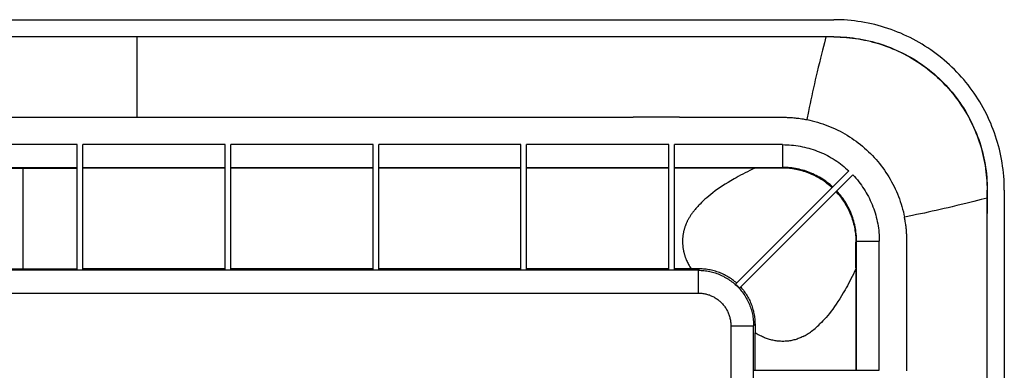
# Model space of a CAD drawing. Units: millimetres. Extents: x -114 to 114, y -152 to 152.
# Drawn here: x 27 to 114, y 122 to 152 of the extents above; entities that cross this region are included whole.
import ezdxf

# ---------------------------------------------------------------- set-up
doc = ezdxf.new("R2010")
doc.units = ezdxf.units.MM
doc.header["$LTSCALE"] = 16.335
doc.layers.add('IMPORT_IGES', color=7, linetype='CONTINUOUS')

msp = doc.modelspace()

# ---------------------------------------------------------------- linework, layer by layer
at = {"layer": 'IMPORT_IGES', "color": 7, "linetype": 'CONTINUOUS'}
for p, q in [((-98.752, 152.475), (98.752, 152.475)), ((98.752, 150.975), (-98.752, 150.975)), ((98.048, 150.958), (-92.729, 150.958)), ((98.735, 150.958), (98.048, 150.958)), ((32.25, 130.474), (32.25, 141.491)), ((32.75, 130.474), (32.75, 141.491)), ((45.25, 130.474), (45.25, 141.491)), ((45.75, 130.474), (45.75, 141.491)), ((58.25, 130.474), (58.25, 141.491)), ((58.75, 130.474), (58.75, 141.491)), ((71.25, 130.474), (71.25, 141.491)), ((71.75, 130.474), (71.75, 141.491)), ((84.25, 130.474), (84.25, 141.491)), ((84.75, 130.474), (84.75, 141.491)), ((19.75, 139.431), (32.25, 139.431)), ((45.25, 139.431), (32.75, 139.431)), ((58.25, 139.431), (45.75, 139.431)), ((71.25, 139.431), (58.75, 139.431)), ((84.25, 139.431), (71.75, 139.431)), ((92.866, 139.431), (84.75, 139.431)), ((100.073, 139.176), (90.115, 129.219)), ((90.469, 128.865), (100.426, 138.823)), ((112.208, 137.485), (112.208, 135.691)), ((112.225, -137.502), (112.225, 137.502)), ((113.725, 137.502), (113.725, -137.502)), ((112.208, 135.691), (112.208, 135.444)), ((112.208, -136.797), (112.208, 135.444)), ((100.681, 130.673), (100.681, 121.654)), ((19.75, 130.569), (32.25, 130.569)), ((32.25, 130.474), (32.75, 130.474)), ((45.25, 130.569), (32.75, 130.569)), ((45.25, 130.474), (45.75, 130.474)), ((58.25, 130.569), (45.75, 130.569)), ((58.25, 130.474), (58.75, 130.474)), ((71.25, 130.569), (58.75, 130.569)), ((71.25, 130.474), (71.75, 130.474)), ((84.25, 130.569), (71.75, 130.569)), ((84.25, 130.474), (84.75, 130.474)), ((86.205, 130.569), (84.75, 130.569)), ((86.944, 130.569), (86.205, 130.569)), ((91.819, 125.694), (91.819, 124.956)), ((91.819, 121.654), (91.819, 124.956)), ((91.724, 121.654), (102.741, 121.654))]:
    msp.add_line(p, q, dxfattribs=at)
at = {"layer": 'IMPORT_IGES', "color": 253, "linetype": 'CONTINUOUS'}
for p, q in [((37.5, 150.958), (37.5, 143.898)), ((98.048, 150.958), (97.911, 150.429)), ((98.735, 150.958), (98.752, 150.975)), ((97.751, 149.796), (97.572, 149.08)), ((97.911, 150.429), (97.751, 149.796)), ((-64.449, 143.897), (58.515, 143.898)), ((58.515, 143.898), (81.119, 143.898)), ((85.168, 143.899), (81.119, 143.898)), ((85.168, 143.899), (93.64, 143.903)), ((93.64, 143.903), (94.031, 143.901)), ((94.031, 143.901), (94.209, 143.899)), ((94.209, 143.899), (94.381, 143.896)), ((32.25, 141.491), (19.75, 141.491)), ((45.25, 141.491), (32.75, 141.491)), ((58.25, 141.491), (45.75, 141.491)), ((71.25, 141.491), (58.75, 141.491)), ((84.25, 141.491), (71.75, 141.491)), ((94.243, 141.491), (84.75, 141.491)), ((94.243, 141.491), (94.243, 139.492)), ((19.75, 139.492), (32.25, 139.492)), ((27.5, 130.568), (27.5, 139.432)), ((32.75, 139.492), (45.25, 139.492)), ((45.75, 139.492), (58.25, 139.492)), ((58.75, 139.492), (71.25, 139.492)), ((71.75, 139.492), (84.25, 139.492)), ((84.75, 139.492), (94.243, 139.492)), ((94.183, 139.432), (94.243, 139.492)), ((112.208, 136.797), (111.68, 136.66)), ((112.225, 137.502), (112.208, 137.485)), ((111.68, 136.66), (111.048, 136.5)), ((105.66, 135.267), (104.954, 135.126)), ((100.742, 132.993), (100.682, 132.933)), ((100.742, 121.654), (100.742, 132.993)), ((100.742, 132.993), (102.741, 132.993)), ((102.741, 121.654), (102.741, 132.993)), ((105.164, 133.009), (105.16, 133.218)), ((105.167, 132.792), (105.164, 133.009)), ((105.169, 132.438), (105.167, 132.792)), ((105.17, 130.224), (105.17, 130.766)), ((86.823, 130.447), (-86.823, 130.447)), ((86.823, 130.447), (86.944, 130.569)), ((86.823, 130.447), (86.823, 128.448)), ((-86.823, 128.448), (86.823, 128.448)), ((105.169, 124.372), (105.17, 126.373)), ((89.698, 125.573), (89.698, 99.538)), ((89.698, 125.573), (91.697, 125.573)), ((91.819, 125.694), (91.697, 125.573)), ((91.697, 99.538), (91.697, 125.573)), ((105.169, 123.041), (105.169, 124.372))]:
    msp.add_line(p, q, dxfattribs=at)
at = {"layer": 'IMPORT_IGES', "color": 7, "linetype": 'CONTINUOUS'}
for points in [[(113.725, 137.502), (113.722, 137.804), (113.713, 138.105), (113.698, 138.406), (113.676, 138.707), (113.649, 139.008), (113.616, 139.307), (113.577, 139.606), (113.531, 139.904), (113.48, 140.201), (113.423, 140.497), (113.359, 140.792), (113.29, 141.085), (113.215, 141.377), (113.134, 141.668), (113.047, 141.957), (112.955, 142.244), (112.856, 142.529), (112.752, 142.812), (112.642, 143.093), (112.527, 143.371), (112.406, 143.647), (112.28, 143.921), (112.148, 144.192), (112.01, 144.461), (111.867, 144.726), (111.719, 144.989), (111.566, 145.249), (111.407, 145.505), (111.243, 145.759), (111.074, 146.008), (110.901, 146.255), (110.722, 146.498), (110.538, 146.737), (110.35, 146.973), (110.157, 147.204), (109.959, 147.432), (109.757, 147.655), (109.55, 147.875), (109.339, 148.09), (109.124, 148.301), (108.904, 148.508), (108.681, 148.71), (108.453, 148.908), (108.222, 149.101), (107.986, 149.289), (107.747, 149.472), (107.504, 149.651), (107.258, 149.825), (107.008, 149.994), (106.755, 150.157), (106.498, 150.316), (106.239, 150.469), (105.976, 150.617), (105.711, 150.76), (105.443, 150.897), (105.172, 151.029), (104.898, 151.156), (104.622, 151.277), (104.343, 151.392), (104.063, 151.502), (103.78, 151.606), (103.495, 151.704), (103.208, 151.797), (102.919, 151.884), (102.629, 151.965), (102.337, 152.04), (102.043, 152.109), (101.748, 152.172), (101.453, 152.23), (101.155, 152.281), (100.857, 152.326), (100.558, 152.366), (100.258, 152.399), (99.958, 152.426), (99.657, 152.448), (99.356, 152.463), (99.054, 152.472), (98.752, 152.475)], [(98.735, 150.958), (99.021, 150.955), (99.303, 150.947), (99.582, 150.932), (99.855, 150.912), (100.125, 150.887), (100.392, 150.857), (100.658, 150.821), (100.922, 150.78), (101.182, 150.735), (101.436, 150.686), (101.686, 150.632), (101.935, 150.574), (102.183, 150.511), (102.429, 150.443), (102.676, 150.37), (102.922, 150.293), (103.167, 150.21), (103.414, 150.121), (103.661, 150.027), (103.91, 149.927), (104.158, 149.82), (104.408, 149.707), (104.658, 149.588), (104.906, 149.464), (105.153, 149.334), (105.397, 149.198), (105.638, 149.058), (105.874, 148.913), (106.107, 148.764), (106.337, 148.611), (106.563, 148.453), (106.786, 148.291), (107.006, 148.123), (107.224, 147.95), (107.439, 147.772), (107.65, 147.589), (107.858, 147.402), (108.063, 147.21), (108.263, 147.013)], [(98.752, 150.975), (99.034, 150.972), (99.316, 150.963), (99.598, 150.948), (99.879, 150.928), (100.16, 150.901), (100.441, 150.869), (100.72, 150.83), (100.999, 150.786), (101.277, 150.736), (101.553, 150.68), (101.828, 150.619), (102.102, 150.552), (102.375, 150.479), (102.646, 150.4), (102.915, 150.316), (103.182, 150.226), (103.448, 150.13), (103.711, 150.029), (103.973, 149.922), (104.232, 149.81), (104.488, 149.693), (104.742, 149.57), (104.994, 149.442), (105.242, 149.309), (105.488, 149.17), (105.731, 149.026), (105.971, 148.878), (106.208, 148.724), (106.441, 148.565), (106.671, 148.402), (106.898, 148.234), (107.121, 148.06), (107.34, 147.883), (107.556, 147.701), (107.768, 147.514), (107.975, 147.323), (108.179, 147.128), (108.378, 146.928), (108.574, 146.725), (108.765, 146.517), (108.951, 146.305), (109.133, 146.09), (109.311, 145.871), (109.484, 145.648), (109.652, 145.421), (109.815, 145.191), (109.974, 144.958), (110.128, 144.721), (110.276, 144.481), (110.42, 144.238), (110.559, 143.993), (110.692, 143.744), (110.82, 143.493), (110.943, 143.239), (111.06, 142.982), (111.172, 142.723), (111.279, 142.462), (111.38, 142.199), (111.475, 141.933), (111.565, 141.666), (111.65, 141.397), (111.728, 141.126), (111.801, 140.853), (111.869, 140.579), (111.93, 140.304), (111.986, 140.028), (112.036, 139.75), (112.08, 139.471), (112.118, 139.191), (112.151, 138.911), (112.177, 138.63), (112.198, 138.348), (112.213, 138.066), (112.222, 137.784), (112.225, 137.502)], [(108.263, 147.013), (108.453, 146.82), (108.639, 146.622), (108.822, 146.421), (108.999, 146.216), (109.173, 146.007), (109.343, 145.795), (109.508, 145.58), (109.669, 145.361), (109.825, 145.14), (109.977, 144.915), (110.124, 144.687), (110.266, 144.457), (110.404, 144.223), (110.538, 143.987), (110.666, 143.748), (110.79, 143.507), (110.908, 143.263), (111.022, 143.016), (111.131, 142.768), (111.235, 142.517), (111.334, 142.264), (111.427, 142.009), (111.516, 141.752), (111.599, 141.494), (111.677, 141.234), (111.75, 140.972), (111.818, 140.71), (111.88, 140.445), (111.937, 140.179), (111.989, 139.912), (112.035, 139.645), (112.075, 139.376), (112.111, 139.107), (112.141, 138.838), (112.165, 138.568), (112.184, 138.298), (112.198, 138.027), (112.206, 137.756), (112.208, 137.485)], [(93.454, 139.432), (93.066, 139.431), (92.866, 139.431)], [(94.183, 139.432), (93.826, 139.432), (93.642, 139.432), (93.454, 139.432)], [(98.599, 137.702), (98.489, 137.802), (98.375, 137.9), (98.259, 137.996), (98.14, 138.09), (98.018, 138.181), (97.893, 138.27), (97.766, 138.356), (97.636, 138.439), (97.505, 138.52), (97.371, 138.597), (97.236, 138.671), (97.1, 138.741), (96.962, 138.809), (96.823, 138.872), (96.682, 138.933), (96.54, 138.99), (96.397, 139.043), (96.254, 139.094), (96.11, 139.14), (95.965, 139.183), (95.822, 139.222), (95.681, 139.257), (95.542, 139.288), (95.403, 139.317), (95.264, 139.342), (95.125, 139.363), (94.986, 139.382), (94.849, 139.398), (94.713, 139.41), (94.578, 139.42), (94.444, 139.427), (94.313, 139.43), (94.183, 139.432)], [(98.952, 137.349), (99.052, 137.238), (99.15, 137.126), (99.244, 137.011), (99.336, 136.894), (99.426, 136.775), (99.512, 136.654), (99.596, 136.531), (99.677, 136.407), (99.754, 136.28), (99.829, 136.153), (99.901, 136.024), (99.969, 135.893), (100.035, 135.762), (100.097, 135.629), (100.156, 135.495), (100.213, 135.359), (100.266, 135.222), (100.316, 135.084), (100.363, 134.944), (100.408, 134.802), (100.448, 134.661), (100.486, 134.52), (100.519, 134.379), (100.55, 134.238), (100.577, 134.096), (100.601, 133.953), (100.623, 133.81), (100.64, 133.666), (100.655, 133.521), (100.667, 133.375), (100.675, 133.228), (100.68, 133.081), (100.682, 132.933)], [(100.681, 130.673), (100.682, 132.576), (100.682, 132.668), (100.682, 132.758), (100.682, 132.846), (100.682, 132.933)], [(90.209, 129.313), (90.119, 129.392), (90.027, 129.469), (89.933, 129.544), (89.837, 129.617), (89.74, 129.687), (89.641, 129.754), (89.539, 129.82), (89.436, 129.883), (89.333, 129.943), (89.229, 129.999), (89.126, 130.053), (89.021, 130.104), (88.915, 130.152), (88.808, 130.198), (88.698, 130.242), (88.584, 130.284), (88.468, 130.324), (88.352, 130.361), (88.237, 130.394), (88.122, 130.424), (88.006, 130.451), (87.89, 130.476), (87.774, 130.497), (87.657, 130.516), (87.54, 130.532), (87.422, 130.545), (87.304, 130.555), (87.185, 130.563), (87.065, 130.567), (86.944, 130.569)], [(90.115, 129.219), (90.136, 129.2), (90.156, 129.181), (90.177, 129.162), (90.197, 129.143), (90.217, 129.124), (90.237, 129.105), (90.257, 129.086), (90.277, 129.066), (90.296, 129.046)], [(90.296, 129.046), (90.316, 129.027), (90.336, 129.007), (90.355, 128.987), (90.374, 128.967), (90.393, 128.947), (90.412, 128.927), (90.431, 128.906), (90.45, 128.886), (90.469, 128.865)], [(90.563, 128.959), (90.641, 128.87), (90.718, 128.779), (90.792, 128.686), (90.864, 128.592), (90.933, 128.495), (91, 128.397), (91.066, 128.296), (91.129, 128.194), (91.188, 128.091), (91.245, 127.988), (91.298, 127.885), (91.349, 127.781), (91.398, 127.675), (91.443, 127.569), (91.488, 127.459), (91.53, 127.346), (91.57, 127.229), (91.607, 127.113), (91.641, 126.998), (91.671, 126.883), (91.699, 126.768), (91.724, 126.652), (91.746, 126.535), (91.765, 126.417), (91.781, 126.298), (91.794, 126.178), (91.805, 126.058), (91.813, 125.937), (91.817, 125.816), (91.819, 125.694)]]:
    msp.add_lwpolyline(points, dxfattribs=at)
at = {"layer": 'IMPORT_IGES', "color": 253, "linetype": 'CONTINUOUS'}
for points in [[(97.572, 149.08), (97.476, 148.692), (97.379, 148.292), (97.285, 147.9), (97.199, 147.533), (97.117, 147.182), (97.037, 146.833), (96.958, 146.482), (96.881, 146.135), (96.805, 145.788), (96.731, 145.441), (96.658, 145.094), (96.586, 144.747), (96.516, 144.399), (96.374, 143.691)], [(94.381, 143.896), (94.554, 143.892), (94.64, 143.889), (94.73, 143.886), (94.822, 143.882), (94.918, 143.877), (95.017, 143.871), (95.119, 143.864), (95.226, 143.855), (95.335, 143.845), (95.447, 143.833), (95.562, 143.82), (95.678, 143.805), (95.797, 143.789), (95.918, 143.771), (96.036, 143.752), (96.151, 143.733), (96.263, 143.712)], [(96.263, 143.712), (96.376, 143.69), (96.378, 143.69), (96.379, 143.69), (96.381, 143.69), (96.383, 143.69), (96.385, 143.69), (96.386, 143.69), (96.388, 143.689), (96.39, 143.689)], [(96.39, 143.689), (96.623, 143.639), (96.854, 143.585), (97.084, 143.526), (97.313, 143.462), (97.541, 143.393), (97.766, 143.319), (97.99, 143.24), (98.213, 143.156), (98.433, 143.068)], [(98.433, 143.068), (98.652, 142.975), (98.868, 142.877), (99.082, 142.774), (99.294, 142.667), (99.503, 142.555), (99.71, 142.438), (99.915, 142.317), (100.117, 142.191), (100.316, 142.062), (100.513, 141.927), (100.706, 141.789), (100.896, 141.646), (101.084, 141.499), (101.268, 141.348), (101.448, 141.193), (101.625, 141.034), (101.799, 140.872), (101.969, 140.705), (102.136, 140.535), (102.299, 140.361), (102.458, 140.184), (102.613, 140.003), (102.764, 139.819), (102.911, 139.631), (103.054, 139.44), (103.193, 139.247), (103.328, 139.05), (103.458, 138.85), (103.584, 138.647), (103.705, 138.442), (103.822, 138.234), (103.935, 138.024), (104.042, 137.811), (104.145, 137.597), (104.243, 137.38), (104.337, 137.161), (104.425, 136.94), (104.509, 136.718), (104.587, 136.494), (104.661, 136.269), (104.73, 136.042), (104.793, 135.814), (104.852, 135.586), (104.905, 135.356), (104.954, 135.126)], [(94.243, 141.491), (94.438, 141.489), (94.632, 141.482), (94.826, 141.471), (95.02, 141.456), (95.214, 141.436), (95.407, 141.411), (95.6, 141.382), (95.792, 141.349), (95.983, 141.311), (96.173, 141.269), (96.362, 141.223), (96.55, 141.172), (96.737, 141.117), (96.922, 141.058), (97.106, 140.995), (97.288, 140.927), (97.469, 140.855), (97.649, 140.779), (97.826, 140.699), (98.002, 140.615), (98.175, 140.527), (98.347, 140.435), (98.516, 140.339), (98.683, 140.239), (98.848, 140.136), (99.011, 140.028), (99.17, 139.917), (99.328, 139.802), (99.482, 139.684), (99.634, 139.562), (99.783, 139.437), (99.93, 139.309), (100.073, 139.176)], [(91.815, 139.431), (91.591, 139.325), (91.371, 139.219), (91.157, 139.112), (90.947, 139.006), (90.742, 138.9), (90.543, 138.794), (90.349, 138.689), (90.16, 138.584), (89.977, 138.48)], [(98.658, 137.762), (98.538, 137.87), (98.416, 137.976), (98.29, 138.078), (98.162, 138.177), (98.032, 138.273), (97.9, 138.366), (97.765, 138.455), (97.628, 138.541), (97.488, 138.624), (97.347, 138.703), (97.204, 138.778), (97.059, 138.85), (96.912, 138.918), (96.764, 138.983), (96.614, 139.044), (96.463, 139.101), (96.31, 139.154), (96.156, 139.204), (96.001, 139.25), (95.844, 139.291), (95.687, 139.329), (95.529, 139.363), (95.37, 139.393), (95.21, 139.419), (95.05, 139.441), (94.889, 139.46), (94.728, 139.474), (94.566, 139.484), (94.404, 139.49), (94.243, 139.492)], [(89.977, 138.48), (89.707, 138.322), (89.449, 138.166), (89.202, 138.013), (88.969, 137.863), (88.748, 137.716), (88.533, 137.568), (88.324, 137.418), (88.121, 137.267), (87.929, 137.118), (87.748, 136.971), (87.577, 136.826), (87.415, 136.684), (87.263, 136.544), (87.12, 136.407), (86.987, 136.273)], [(100.426, 138.823), (100.559, 138.68), (100.687, 138.533), (100.812, 138.384), (100.934, 138.232), (101.052, 138.078), (101.167, 137.92), (101.278, 137.761), (101.386, 137.598), (101.489, 137.433), (101.589, 137.266), (101.685, 137.097), (101.777, 136.925), (101.865, 136.752), (101.949, 136.576), (102.029, 136.399), (102.105, 136.219), (102.177, 136.038), (102.245, 135.856), (102.308, 135.672), (102.367, 135.487), (102.422, 135.3), (102.473, 135.112), (102.519, 134.923), (102.561, 134.733), (102.599, 134.542), (102.632, 134.35), (102.661, 134.157), (102.686, 133.964), (102.706, 133.77), (102.721, 133.576), (102.732, 133.382), (102.739, 133.188), (102.741, 132.993)], [(100.742, 132.993), (100.74, 133.154), (100.734, 133.316), (100.724, 133.478), (100.71, 133.639), (100.691, 133.8), (100.669, 133.96), (100.643, 134.12), (100.613, 134.279), (100.579, 134.437), (100.541, 134.594), (100.5, 134.751), (100.454, 134.906), (100.404, 135.06), (100.351, 135.213), (100.294, 135.364), (100.233, 135.514), (100.168, 135.662), (100.1, 135.809), (100.028, 135.954), (99.953, 136.097), (99.874, 136.238), (99.791, 136.378), (99.705, 136.515), (99.616, 136.65), (99.523, 136.782), (99.427, 136.912), (99.328, 137.04), (99.226, 137.166), (99.12, 137.288), (99.012, 137.408)], [(86.987, 136.273), (86.919, 136.202), (86.853, 136.133), (86.79, 136.065), (86.729, 135.997), (86.671, 135.931), (86.615, 135.866), (86.56, 135.801), (86.508, 135.738), (86.458, 135.675), (86.41, 135.613), (86.363, 135.552), (86.318, 135.491), (86.275, 135.431), (86.233, 135.372), (86.193, 135.313), (86.154, 135.255), (86.117, 135.198), (86.082, 135.141), (86.047, 135.085), (86.014, 135.03), (85.982, 134.974), (85.951, 134.92), (85.922, 134.866), (85.894, 134.812)], [(111.048, 136.5), (110.334, 136.322), (109.946, 136.226), (109.546, 136.129), (109.156, 136.036), (108.789, 135.949), (108.439, 135.868), (108.09, 135.787), (107.74, 135.708), (107.393, 135.632), (107.047, 135.556), (106.701, 135.482), (106.355, 135.409), (106.008, 135.338), (105.66, 135.267)], [(105.022, 134.75), (105.01, 134.825), (104.997, 134.9), (104.983, 134.975), (104.969, 135.051), (104.954, 135.126)], [(85.894, 134.812), (85.869, 134.763), (85.845, 134.713), (85.821, 134.664), (85.798, 134.614), (85.776, 134.564), (85.755, 134.514), (85.735, 134.464), (85.715, 134.414), (85.696, 134.364), (85.677, 134.314), (85.66, 134.263), (85.643, 134.212), (85.627, 134.162), (85.611, 134.111), (85.597, 134.059), (85.583, 134.008), (85.569, 133.956), (85.557, 133.905), (85.545, 133.852), (85.534, 133.8), (85.523, 133.747), (85.513, 133.695), (85.504, 133.642), (85.496, 133.589), (85.488, 133.535), (85.481, 133.482), (85.475, 133.429), (85.469, 133.375), (85.464, 133.322), (85.46, 133.269), (85.457, 133.216), (85.455, 133.163), (85.453, 133.111)], [(105.16, 133.218), (105.157, 133.319), (105.154, 133.417), (105.15, 133.511), (105.146, 133.602), (105.141, 133.688), (105.136, 133.771), (105.13, 133.853), (105.123, 133.937), (105.116, 134.02), (105.107, 134.106), (105.098, 134.197), (105.087, 134.291), (105.075, 134.385), (105.062, 134.482), (105.048, 134.579), (105.022, 134.75)], [(85.453, 133.111), (85.452, 133.059), (85.452, 133.006), (85.453, 132.954), (85.453, 132.902), (85.454, 132.849), (85.456, 132.797), (85.459, 132.744), (85.462, 132.691), (85.467, 132.638), (85.471, 132.585), (85.477, 132.532), (85.483, 132.48), (85.49, 132.427), (85.498, 132.374), (85.506, 132.321), (85.515, 132.268), (85.525, 132.215), (85.535, 132.162), (85.547, 132.11), (85.558, 132.057), (85.571, 132.005), (85.584, 131.953), (85.598, 131.901), (85.612, 131.849), (85.627, 131.797), (85.643, 131.746), (85.659, 131.695), (85.676, 131.644), (85.694, 131.593), (85.712, 131.542), (85.731, 131.492), (85.751, 131.441), (85.772, 131.391)], [(105.17, 131.028), (105.171, 131.536), (105.169, 132.438)], [(85.772, 131.391), (85.807, 131.307), (85.846, 131.221), (85.888, 131.133), (85.933, 131.044), (85.98, 130.952), (86.032, 130.858), (86.086, 130.763), (86.144, 130.667), (86.205, 130.569)], [(105.17, 130.766), (105.17, 130.9), (105.17, 131.028)], [(86.823, 130.447), (86.951, 130.446), (87.078, 130.441), (87.205, 130.432), (87.333, 130.42), (87.459, 130.405), (87.586, 130.387), (87.711, 130.366), (87.836, 130.341), (87.961, 130.312), (88.085, 130.281), (88.207, 130.246), (88.329, 130.209), (88.45, 130.168), (88.57, 130.123), (88.688, 130.076), (88.805, 130.026), (88.921, 129.972), (89.036, 129.916), (89.149, 129.856), (89.26, 129.794), (89.37, 129.729), (89.478, 129.661), (89.584, 129.59), (89.688, 129.516), (89.79, 129.44), (89.89, 129.361), (89.988, 129.279), (90.084, 129.195), (90.178, 129.108), (90.269, 129.019)], [(100.681, 130.568), (100.573, 130.339), (100.466, 130.117), (100.359, 129.901), (100.253, 129.69), (100.147, 129.486), (100.041, 129.287), (99.937, 129.093), (99.833, 128.906), (99.729, 128.724)], [(105.17, 129.943), (105.17, 130.086), (105.17, 130.224)], [(105.17, 129.212), (105.17, 129.36), (105.17, 129.505), (105.17, 129.943)], [(90.269, 129.019), (90.358, 128.928), (90.445, 128.834), (90.529, 128.738), (90.611, 128.64), (90.69, 128.54), (90.766, 128.438), (90.84, 128.334), (90.911, 128.228), (90.979, 128.12), (91.044, 128.01), (91.106, 127.899), (91.166, 127.786), (91.222, 127.671), (91.276, 127.555), (91.326, 127.438), (91.373, 127.32), (91.418, 127.2), (91.459, 127.079), (91.496, 126.957), (91.531, 126.835), (91.562, 126.711), (91.591, 126.586), (91.616, 126.461), (91.637, 126.336), (91.655, 126.209), (91.67, 126.083), (91.682, 125.955), (91.691, 125.828), (91.696, 125.701), (91.697, 125.573)], [(105.17, 127.607), (105.17, 128.43), (105.17, 128.586), (105.17, 129.212)], [(86.823, 128.448), (86.907, 128.446), (86.99, 128.443), (87.073, 128.437), (87.156, 128.428), (87.239, 128.417), (87.321, 128.404), (87.403, 128.388), (87.485, 128.37), (87.566, 128.35), (87.646, 128.327), (87.726, 128.302), (87.805, 128.275), (87.883, 128.245), (87.961, 128.213), (88.037, 128.179), (88.112, 128.142), (88.186, 128.104), (88.259, 128.063), (88.331, 128.02), (88.401, 127.975), (88.471, 127.929), (88.538, 127.88), (88.605, 127.829), (88.67, 127.776), (88.733, 127.721), (88.795, 127.665), (88.855, 127.606), (88.913, 127.546), (88.97, 127.485), (89.025, 127.421), (89.078, 127.356), (89.129, 127.29), (89.178, 127.222), (89.225, 127.153), (89.27, 127.082), (89.313, 127.01), (89.353, 126.937), (89.392, 126.863), (89.429, 126.787), (89.463, 126.711), (89.495, 126.633), (89.525, 126.555), (89.552, 126.476), (89.577, 126.396), (89.6, 126.316), (89.62, 126.235), (89.638, 126.153), (89.654, 126.071), (89.667, 125.989), (89.678, 125.906), (89.687, 125.823), (89.693, 125.74), (89.696, 125.656), (89.698, 125.573)], [(99.729, 128.724), (99.571, 128.453), (99.414, 128.192), (99.259, 127.941), (99.104, 127.7), (98.951, 127.469), (98.799, 127.249), (98.65, 127.041), (98.503, 126.844), (98.357, 126.656), (98.211, 126.476), (98.067, 126.306), (97.926, 126.146), (97.788, 125.996), (97.654, 125.856), (97.523, 125.726)], [(105.17, 126.913), (105.17, 127.442), (105.17, 127.607)], [(105.17, 126.373), (105.17, 126.552), (105.17, 126.913)], [(96.061, 124.633), (96.143, 124.676), (96.228, 124.723), (96.315, 124.774), (96.405, 124.829), (96.498, 124.888), (96.593, 124.952), (96.69, 125.02), (96.79, 125.093), (96.89, 125.17), (96.992, 125.251), (97.095, 125.336), (97.2, 125.426), (97.306, 125.521), (97.414, 125.621), (97.523, 125.726)], [(92.64, 124.523), (92.553, 124.56), (92.465, 124.599), (92.376, 124.642), (92.286, 124.687), (92.194, 124.735), (92.102, 124.786), (92.008, 124.84), (91.914, 124.897), (91.819, 124.956)], [(96.061, 124.633), (95.974, 124.589), (95.885, 124.548), (95.796, 124.508), (95.706, 124.472), (95.614, 124.437), (95.522, 124.404), (95.429, 124.374), (95.335, 124.347), (95.24, 124.321), (95.145, 124.298), (95.049, 124.277), (94.952, 124.259), (94.855, 124.243), (94.757, 124.229), (94.658, 124.218), (94.56, 124.21), (94.461, 124.203), (94.361, 124.2)], [(94.361, 124.2), (94.264, 124.199), (94.167, 124.2), (94.069, 124.203), (93.972, 124.209), (93.875, 124.216), (93.777, 124.227), (93.681, 124.239), (93.584, 124.254), (93.488, 124.27), (93.391, 124.29), (93.295, 124.311), (93.199, 124.335), (93.104, 124.361), (93.01, 124.389), (92.916, 124.419), (92.824, 124.451), (92.731, 124.486), (92.64, 124.523)], [(105.169, 121.614), (105.169, 121.861), (105.169, 122.108), (105.169, 122.35), (105.169, 122.584), (105.169, 123.041)]]:
    msp.add_lwpolyline(points, dxfattribs=at)

doc.saveas('drawing.dxf')
